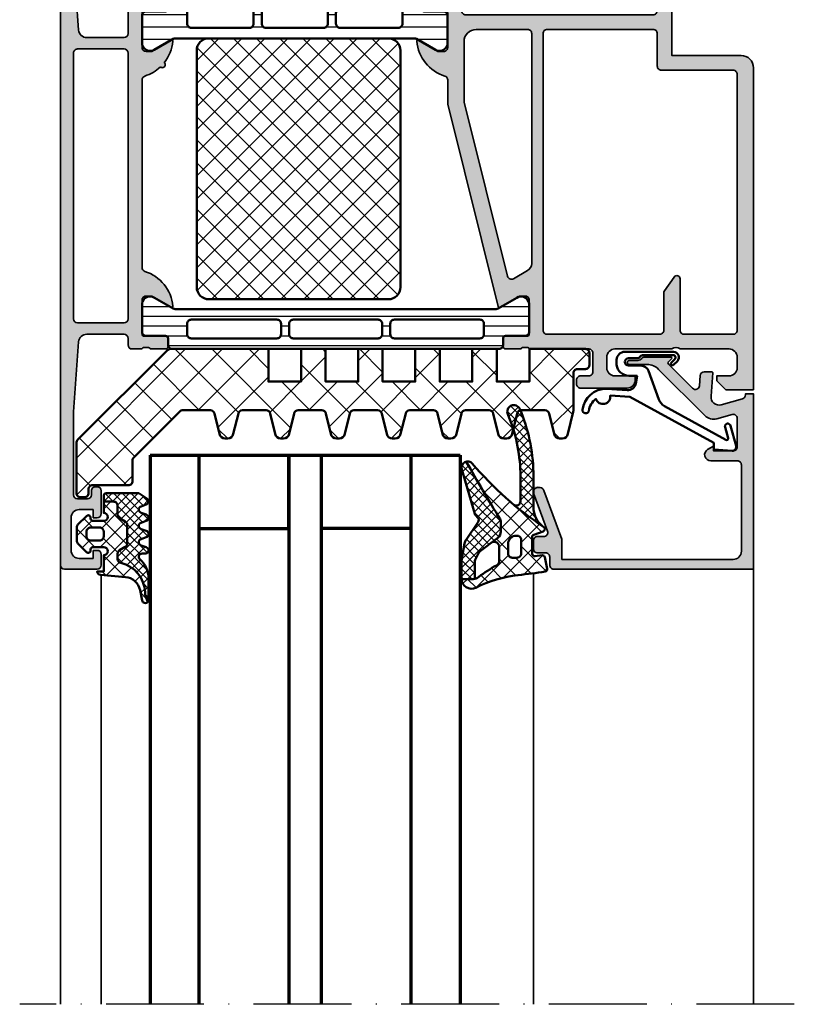
# Model space of a CAD drawing. Units: millimetres. Extents: x 2530 to 23610, y 389 to 3623.
# Drawn here: x 4915 to 5010, y 1955 to 2075 of the extents above; entities that cross this region are included whole.
import ezdxf

# ---------------------------------------------------------------- set-up
doc = ezdxf.new("R2010")
doc.units = ezdxf.units.MM
doc.linetypes.add('ACAD_ISO10W100', pattern=[18, 12, -3, 0, -3])
for name, color, linetype, lineweight in [('S03_AL_Contorno', 255, 'Continuous', 35), ('S03_AL_Kontur', 8, 'Continuous', 35), ('S04_AL_Schraffur', 253, 'Continuous', 25), ('S04_AL_Trattaggio', 253, 'Continuous', 25), ('S05_EPDM_Kontur', 43, 'Continuous', 50), ('S06_EPDM_Schraffur', 43, 'Continuous', 25), ('S07_Isolation_Kontur', 91, 'Continuous', 50), ('S08_Isolation_Schraffur', 91, 'Continuous', 25), ('S13_Zubehör_Kontur', 32, 'Continuous', 50), ('S15_Glas_Kontur', 4, 'Continuous', 70), ('S18_Mittellinie', 10, 'ACAD_ISO10W100', 25)]:
    doc.layers.add(name, color=color, linetype=linetype, lineweight=lineweight)
pattern_1 = [(45, (2e-14, -2e-15), (-1.06066, 1.06066), []), (135, (2e-14, -2e-15), (-1.06066, -1.06066), [])]

# ---------------------------------------------------------------- blocks, each defined once
blk = doc.blocks.new('284321_s')
at = {"layer": 'S06_EPDM_Schraffur'}
h = blk.add_hatch(dxfattribs=at)
h.set_pattern_fill('NETZ', color=256, scale=1.5, angle=45, style=0)
h.set_pattern_definition([(45, (-3.6, -1.3), (-1.06066, 1.06066), []), (135, (-3.6, -1.3), (-1.06066, -1.06066), [])])
h.paths.add_polyline_path([(4.91, -6.35, -0.084627), (6.04, -6.58), (6.31, -6.72, 0.643292), (6.14, -6.01), (4.88, -5.76, -0.334543), (3.27, -3.97), (2.99, -0.83, 0.363892), (2.6, -0.5), (2.6, -1.3), (0.6, -1.3, -1), (-0.4, -1.3), (-0.4, 0, -0.414214), (-0.1, 0.3), (0, 0.3, 0.668051), (0.21, 0.81), (-0.83, 1.85, 0.199004), (-1.18, 2), (-2.82, 2, 0.199038), (-3.17, 1.85), (-4.21, 0.81, 0.765606), (-3.95, 0.3, -0.463451), (-3.6, 0), (-3.6, -1.3, -1), (-4.6, -1.3), (-5.98, -1.3), (-5.98, -2.5, 0.414214), (-5.48, -3), (-4.37, -3, -0.267949), (-3.94, -3.25), (-3.53, -3.95, 0.267949), (-3.1, -4.2), (-0.86, -4.2, 0.267949), (-0.43, -3.95), (-0.02, -3.25, -0.267949), (0.41, -3), (1.06, -3, -0.351176), (1.55, -3.39, 0.324899)])
h.paths.add_polyline_path([(-1.7, -1.3), (-2.3, -1.3, -0.414214), (-2.8, -0.8), (-2.8, 0.3, -0.414214), (-2.3, 0.8), (-1.7, 0.8, -0.414214), (-1.2, 0.3), (-1.2, -0.8, -0.414214)], flags=16)
h = blk.add_hatch(dxfattribs=at)
h.set_pattern_fill('NETZ', color=256, scale=0.75, angle=45, style=0)
h.set_pattern_definition([(45, (0, 0), (-0.53033, 0.53033), []), (135, (0, 0), (-0.53033, -0.53033), [])])
h.paths.add_polyline_path([(-0.43, -3.95, -0.267949), (-0.86, -4.2), (-3.1, -4.2, -0.267949), (-3.53, -3.95), (-3.94, -3.25, 0.267949), (-4.37, -3), (-5.48, -3, -0.414214), (-5.98, -2.5), (-5.98, -1.3), (-6.7, -1.3, 0.414193), (-7, -1.6), (-7, -5.6), (-6.32, -6.64, 0.628905), (-5.61, -6.5), (-5.39, -5.9, -0.693412), (-4.64, -5.82), (-4.36, -6.58, 0.693412), (-3.61, -6.5), (-3.39, -5.9, -0.693412), (-2.64, -5.82), (-2.36, -6.58, 0.693412), (-1.61, -6.5), (-1.39, -5.9, -0.693412), (-0.64, -5.82), (-0.36, -6.58, 0.894428), (0.44, -6.18, -0.88664), (1.1, -5.74, 0.220231), (3.39, -6.8), (6.06, -6.8, 0.16728), (6.31, -6.72), (6.04, -6.58, 0.067527), (5.14, -6.37, -0.342203), (1.55, -3.38, 0.348876), (1.06, -3), (0.41, -3, 0.267949), (-0.02, -3.25)])
at = {"layer": 'S05_EPDM_Kontur'}
for points in [[(3, -0.9, 0.41421), (2.6, -0.5), (2.6, -1.3), (0.6, -1.3, -1), (-0.4, -1.3), (-0.4, 0, -0.414214), (-0.1, 0.3), (0, 0.3, 0.667911), (0.21, 0.81), (-0.83, 1.85, 0.199004), (-1.18, 2), (-2.82, 2, 0.199038), (-3.17, 1.85), (-4.21, 0.81, 0.667817), (-4, 0.3), (-3.9, 0.3, -0.414214), (-3.6, 0), (-3.6, -1.3, -1), (-4.6, -1.3), (-5.98, -1.3), (-5.98, -2.5, 0.414214), (-5.48, -3), (-4.37, -3, -0.267949), (-3.94, -3.25), (-3.53, -3.95, 0.267949), (-3.1, -4.2), (-0.86, -4.2, 0.267949), (-0.43, -3.95), (-0.02, -3.25, -0.267949), (0.41, -3), (1.06, -3, -0.353497), (1.55, -3.39, 0.3416), (5.14, -6.37, -0.067527), (6.04, -6.58), (6.31, -6.72, 0.643242), (6.14, -6.01), (4.88, -5.76, -0.334543), (3.27, -3.97)], [(-1.2, -0.8, -0.414225), (-1.7, -1.3), (-2.3, -1.3, -0.414225), (-2.8, -0.8), (-2.8, 0.3, -0.414235), (-2.3, 0.8), (-1.7, 0.8, -0.414235), (-1.2, 0.3)]]:
    blk.add_lwpolyline(points, format="xyb", close=True, dxfattribs=at)
for points in [[(6.31, -6.72, -0.167643), (6.06, -6.8), (3.39, -6.8, -0.220237), (1.1, -5.74, 0.698124), (0.4, -6), (0.4, -6.4, -0.87698), (-0.39, -6.5), (-0.61, -5.9, 0.767324), (-1.39, -5.9), (-1.61, -6.5, -0.767333), (-2.39, -6.5), (-2.61, -5.9, 0.767325), (-3.39, -5.9), (-3.61, -6.5, -0.767333), (-4.39, -6.5), (-4.61, -5.9, 0.767324), (-5.39, -5.9), (-5.61, -6.5, -0.668184), (-6.35, -6.6), (-7, -5.6), (-7, -1.6, -0.414214), (-6.7, -1.3), (-5.98, -1.3)], [(-5.98, -1.3), (-5.98, -2.5, 0.414214), (-5.48, -3), (-4.37, -3, -0.267949), (-3.94, -3.25), (-3.53, -3.95, 0.267949), (-3.1, -4.2), (-0.86, -4.2, 0.267949), (-0.43, -3.95), (-0.02, -3.25, -0.267949), (0.41, -3), (1.06, -3, -0.353497), (1.55, -3.39, 0.3416), (5.14, -6.37, -0.067527), (6.04, -6.58), (6.31, -6.72)]]:
    blk.add_lwpolyline(points, format="xyb", dxfattribs=at)
blk = doc.blocks.new('288429_s')
at = {"layer": 'S08_Isolation_Schraffur'}
h = blk.add_hatch(dxfattribs=at)
h.set_pattern_fill('NETZ', color=256, scale=3.2, angle=45)
h.set_pattern_definition([(45, (3e-06, -0.1177), (-2.26274, 2.26274), []), (135, (3e-06, -0.1177), (-2.26274, -2.26274), [])])
edge = h.paths.add_edge_path()
edge.add_line((53.51, -20.7), (60.37, -20.7))
edge.add_arc((60.37, -20.21), 0.491, 270, 360)
edge.add_line((60.86, -20.21), (60.86, -18.73))
edge.add_arc((60.37, -18.73), 0.491, 0, 90)
edge.add_line((60.37, -18.24), (59.39, -18.24))
edge.add_arc((59.39, -17.75), 0.491, 180, 270, ccw=False)
edge.add_line((58.9, -17.75), (58.9, -13.1))
edge.add_arc((58.4, -13.1), 0.5, 0, 13.3648)
edge.add_line((58.88, -12.99), (58.24, -10.28))
edge.add_arc((57.55, -10.4), 0.7, 10, 90)
edge.add_line((57.55, -9.7), (57.22, -9.7))
edge.add_arc((57.22, -10.4), 0.7, 90, 170)
edge.add_line((56.53, -10.28), (55.92, -12.79))
edge.add_arc((55.42, -12.7), 0.5, 270, 350, ccw=False)
edge.add_line((55.42, -13.2), (52.51, -13.2))
edge.add_arc((52.51, -12.7), 0.5, 190, 270, ccw=False)
edge.add_line((52.02, -12.79), (51.4, -10.28))
edge.add_arc((50.71, -10.4), 0.7, 10, 90)
edge.add_line((50.71, -9.7), (50.38, -9.7))
edge.add_arc((50.38, -10.4), 0.7, 90, 170)
edge.add_line((49.69, -10.28), (49.08, -12.79))
edge.add_arc((48.58, -12.7), 0.5, 270, 350, ccw=False)
edge.add_line((48.58, -13.2), (45.67, -13.2))
edge.add_arc((45.67, -12.7), 0.5, 190, 270, ccw=False)
edge.add_line((45.18, -12.79), (44.56, -10.28))
edge.add_arc((43.87, -10.4), 0.7, 10, 90)
edge.add_line((43.87, -9.7), (43.54, -9.7))
edge.add_arc((43.54, -10.4), 0.7, 90, 170)
edge.add_line((42.85, -10.28), (42.24, -12.79))
edge.add_arc((41.74, -12.7), 0.5, 270, 350, ccw=False)
edge.add_line((41.74, -13.2), (38.83, -13.2))
edge.add_arc((38.83, -12.7), 0.5, 190, 270, ccw=False)
edge.add_line((38.34, -12.79), (37.72, -10.28))
edge.add_arc((37.03, -10.4), 0.7, 10, 90)
edge.add_line((37.03, -9.7), (36.7, -9.7))
edge.add_arc((36.7, -10.4), 0.7, 90, 170)
edge.add_line((36.01, -10.28), (35.4, -12.79))
edge.add_arc((34.9, -12.7), 0.5, 270, 350, ccw=False)
edge.add_line((34.9, -13.2), (31.99, -13.2))
edge.add_arc((31.99, -12.7), 0.5, 190, 270, ccw=False)
edge.add_line((31.5, -12.79), (30.88, -10.28))
edge.add_arc((30.19, -10.4), 0.7, 10, 90)
edge.add_line((30.19, -9.7), (29.86, -9.7))
edge.add_arc((29.86, -10.4), 0.7, 90, 170)
edge.add_line((29.17, -10.28), (28.56, -12.79))
edge.add_arc((28.06, -12.7), 0.5, 270, 350, ccw=False)
edge.add_line((28.06, -13.2), (25.15, -13.2))
edge.add_arc((25.15, -12.7), 0.5, 190, 270, ccw=False)
edge.add_line((24.66, -12.79), (24.04, -10.28))
edge.add_arc((23.35, -10.4), 0.7, 10, 90)
edge.add_line((23.35, -9.7), (23.02, -9.7))
edge.add_arc((23.02, -10.4), 0.7, 90, 170)
edge.add_line((22.33, -10.28), (21.72, -12.79))
edge.add_arc((21.22, -12.7), 0.5, 270, 350, ccw=False)
edge.add_line((21.22, -13.2), (18.31, -13.2))
edge.add_arc((18.31, -12.7), 0.5, 190, 270, ccw=False)
edge.add_line((17.82, -12.79), (17.2, -10.28))
edge.add_arc((16.51, -10.4), 0.7, 10, 90)
edge.add_line((16.51, -9.7), (16.18, -9.7))
edge.add_arc((16.18, -10.4), 0.7, 90, 170)
edge.add_line((15.49, -10.28), (14.88, -12.79))
edge.add_arc((14.38, -12.7), 0.5, 270, 350, ccw=False)
edge.add_line((14.38, -13.2), (11.01, -13.2))
edge.add_arc((11.01, -12.7), 0.5, 225, 270, ccw=False)
edge.add_line((10.65, -13.05), (4.99, -7.39))
edge.add_arc((5.33, -7.04), 0.491, 180, 225, ccw=False)
edge.add_line((4.84, -7.04), (4.84, -4.48))
edge.add_arc((4.35, -4.48), 0.491, 360, 450)
edge.add_line((4.35, -3.99), (-0.07, -3.99))
edge.add_arc((-0.07, -3.5), 0.491, 180, 270, ccw=False)
edge.add_line((-0.56, -3.5), (-0.56, -3.01))
edge.add_arc((-1.05, -3.01), 0.491, 0, 90)
edge.add_line((-1.05, -2.52), (-1.55, -2.52))
edge.add_arc((-1.55, -3.01), 0.491, 90, 180)
edge.add_line((-2.04, -3.01), (-2.04, -9.19))
edge.add_arc((-1.55, -9.19), 0.491, 180, 225)
edge.add_line((-1.89, -9.54), (9.12, -20.55))
edge.add_arc((9.47, -20.2), 0.5, 225, 270)
edge.add_line((9.47, -20.7), (21.51, -20.7))
edge.add_line((21.51, -20.7), (21.51, -16.7))
edge.add_line((21.51, -16.7), (25.51, -16.7))
edge.add_line((25.51, -16.7), (25.51, -20.7))
edge.add_line((25.51, -20.7), (28.51, -20.7))
edge.add_line((28.51, -20.7), (28.51, -16.7))
edge.add_line((28.51, -16.7), (32.51, -16.7))
edge.add_line((32.51, -16.7), (32.51, -20.7))
edge.add_line((32.51, -20.7), (35.51, -20.7))
edge.add_line((35.51, -20.7), (35.51, -16.7))
edge.add_line((35.51, -16.7), (39.51, -16.7))
edge.add_line((39.51, -16.7), (39.51, -20.7))
edge.add_line((39.51, -20.7), (42.51, -20.7))
edge.add_line((42.51, -20.7), (42.51, -16.7))
edge.add_line((42.51, -16.7), (46.51, -16.7))
edge.add_line((46.51, -16.7), (46.51, -20.7))
edge.add_line((46.51, -20.7), (49.51, -20.7))
edge.add_line((49.51, -20.7), (49.51, -16.7))
edge.add_line((49.51, -16.7), (53.51, -16.7))
edge.add_line((53.51, -16.7), (53.51, -20.7))
at = {"layer": 'S07_Isolation_Kontur'}
blk.add_lwpolyline([(53.51, -20.7), (60.37, -20.7, 0.414214), (60.86, -20.21), (60.86, -18.73, 0.414214), (60.37, -18.24), (59.39, -18.24, -0.414214), (58.9, -17.75), (58.9, -13.1, 0.058381), (58.88, -12.99), (58.24, -10.28, 0.36397), (57.55, -9.7), (57.22, -9.7, 0.36397), (56.53, -10.28), (55.92, -12.79, -0.36397), (55.42, -13.2), (52.51, -13.2, -0.36397), (52.02, -12.79), (51.4, -10.28, 0.36397), (50.71, -9.7), (50.38, -9.7, 0.36397), (49.69, -10.28), (49.08, -12.79, -0.36397), (48.58, -13.2), (45.67, -13.2, -0.36397), (45.18, -12.79), (44.56, -10.28, 0.36397), (43.87, -9.7), (43.54, -9.7, 0.36397), (42.85, -10.28), (42.24, -12.79, -0.36397), (41.74, -13.2), (38.83, -13.2, -0.36397), (38.34, -12.79), (37.72, -10.28, 0.36397), (37.03, -9.7), (36.7, -9.7, 0.36397), (36.01, -10.28), (35.4, -12.79, -0.36397), (34.9, -13.2), (31.99, -13.2, -0.36397), (31.5, -12.79), (30.88, -10.28, 0.36397), (30.19, -9.7), (29.86, -9.7, 0.36397), (29.17, -10.28), (28.56, -12.79, -0.36397), (28.06, -13.2), (25.15, -13.2, -0.36397), (24.66, -12.79), (24.04, -10.28, 0.36397), (23.35, -9.7), (23.02, -9.7, 0.36397), (22.33, -10.28), (21.72, -12.79, -0.36397), (21.22, -13.2), (18.31, -13.2, -0.36397), (17.82, -12.79), (17.2, -10.28, 0.36397), (16.51, -9.7), (16.18, -9.7, 0.36397), (15.49, -10.28), (14.88, -12.79, -0.36397), (14.38, -13.2), (11.01, -13.2, -0.198912), (10.65, -13.05), (4.99, -7.39, -0.198912), (4.84, -7.04), (4.84, -4.48, 0.414214), (4.35, -3.99), (-0.07, -3.99, -0.414214), (-0.56, -3.5), (-0.56, -3.01, 0.414214), (-1.05, -2.52), (-1.55, -2.52, 0.414214), (-2.04, -3.01), (-2.04, -9.19, 0.198912), (-1.89, -9.54), (9.12, -20.55, 0.198912), (9.47, -20.7), (21.51, -20.7), (21.51, -16.7), (25.51, -16.7), (25.51, -20.7), (28.51, -20.7), (28.51, -16.7), (32.51, -16.7), (32.51, -20.7), (35.51, -20.7), (35.51, -16.7), (39.51, -16.7), (39.51, -20.7), (42.51, -20.7), (42.51, -16.7), (46.51, -16.7), (46.51, -20.7), (49.51, -20.7), (49.51, -16.7), (53.51, -16.7)], format="xyb", close=True, dxfattribs=at)
blk = doc.blocks.new('184060_s')
at = {"layer": 'S04_AL_Trattaggio'}
h = blk.add_hatch(color=256, dxfattribs=at)
h.dxf.hatch_style = 1
h.paths.add_polyline_path([(3.5, -2), (7, -2, -0.414214), (7.5, -2.5), (7.5, -4.9), (6.9, -4.9), (7.32, -5.63, 0.767327), (8.7, -5.26), (8.7, -2, -0.414214), (9.2, -1.5), (19.8, -1.5, -0.414214), (20.8, -2.5), (20.8, -23.5), (18.49, -23.5, 0.087489), (18.32, -23.53), (12.33, -25.71, 0.315299), (12, -26.18, 1.035825), (12.67, -26.97), (17.33, -25.27, -0.520567), (18, -25.74), (18, -26.5, 0.414214), (18.5, -27), (19.5, -27, 0.414214), (20, -26.5), (20, -25.5, -0.414214), (20.5, -25), (21.5, -25, 0.414214), (22, -24.5), (22, 0), (0.5, 0), (0.5, -1), (0.62, -1, -0.335943), (1.1, -1.36), (1.83, -3.96, -0.520567), (0.79, -5.22), (-2.09, -5.01, 0.436253), (-2.2, -5.11), (-2.2, -6.04, 0.392512), (-1.74, -6.54), (-0.51, -6.63, -0.64151), (-0.19, -7.48), (-3.3, -10.59), (-3.83, -10.03, 0.675747), (-4, -10.1), (-4, -13.45, 0.250492), (-3.87, -13.7, -0.250492), (-3.6, -14.2), (-3.6, -15.25, 1), (-3.1, -15.25), (-3.1, -13.06, -0.198912), (-2.51, -11.64), (3.16, -5.97, 0.27133), (3.54, -4.5), (3.02, -2.64, -0.49707)])
at = {"layer": 'S03_AL_Contorno'}
blk.add_lwpolyline([(9.2, -1.5, 0.414214), (8.7, -2), (8.7, -5.26, -0.767327), (7.32, -5.63), (6.9, -4.9), (7.5, -4.9), (7.5, -2.5, 0.414214), (7, -2), (3.5, -2, 0.49707), (3.02, -2.64), (3.54, -4.5, -0.27133), (3.16, -5.97), (-2.51, -11.64, 0.198912), (-3.1, -13.06), (-3.1, -15.25, -1), (-3.6, -15.25), (-3.6, -14.2, 0.250492), (-3.87, -13.7, -0.250492), (-4, -13.45), (-4, -10.1, -0.675747), (-3.83, -10.03), (-3.44, -10.44, 0.420335), (-3.15, -10.44), (-0.19, -7.48, 0.64151), (-0.51, -6.63), (-1.74, -6.54, -0.392512), (-2.2, -6.04), (-2.2, -5.11, -0.436253), (-2.09, -5.01), (0.79, -5.22, 0.520567), (1.83, -3.96), (1.1, -1.36, 0.335943), (0.62, -1), (0.5, -1), (0.5, 0), (22, 0), (22, -24.5, -0.414214), (21.5, -25), (20.5, -25, 0.414214), (20, -25.5), (20, -26.5, -0.414214), (19.5, -27), (18.5, -27, -0.414214), (18, -26.5), (18, -25.74, 0.520567), (17.33, -25.27), (12.67, -26.97, -0.520567), (12, -26.5), (12, -26.18, -0.315299), (12.33, -25.71), (18.32, -23.53, -0.087489), (18.49, -23.5), (20.8, -23.5), (20.8, -2.5, 0.414214), (19.8, -1.5)], format="xyb", close=True, dxfattribs=at)
blk = doc.blocks.new('284837_s_8')
at = {"layer": 'S06_EPDM_Schraffur'}
h = blk.add_hatch(dxfattribs=at)
h.set_pattern_fill('NETZ', color=256, scale=0.75, angle=45)
h.set_pattern_definition([(45, (0, 0), (-0.53033, 0.53033), []), (135, (0, 0), (-0.53033, -0.53033), [])])
h.paths.add_polyline_path([(-5.28, -0.9, -0.225237), (-7.6, -2), (-11.88, -2, 0.093747), (-19.66, -3.67, 1), (-19, -5.13, -0.092614), (-11.88, -3.6), (-8.3, -3.6, -0.59841), (-7.88, -4.38, 0.026273)])
h = blk.add_hatch(dxfattribs=at)
h.set_pattern_fill('NETZ', color=256, scale=1.5, angle=45)
h.set_pattern_definition(pattern_1)
h.paths.add_polyline_path([(0.29, -0.56, 0.426335), (-0.06, -0.31), (-1.46, -0.58, 0.394989), (-1.7, -0.91), (-1.59, -1.81, -0.45159), (-1.89, -2.15), (-3.94, -2.15, -0.315299), (-4.22, -1.95), (-4.64, -0.8, 0.582299), (-5.16, -0.71, -0.071366), (-12.96, -9.49, 0.275551), (-13.18, -10.23, 0.011202), (-6.15, -6.08, -0.142153), (-5.88, -6), (-4.62, -6, -0.221695), (-3.86, -6.36), (-3.31, -7.07, -0.519361), (-2.74, -6.19), (-1.01, -6.19, -0.286228), (-0.47, -6.52, 0.033557), (0.93, -8.69, -0.197015), (1.21, -9.39), (1.21, -10.8, 0.554785), (2.27, -9.06, -0.087934), (0.73, -3.88, 0.009314)])
h.paths.add_polyline_path([(-3.61, -3.5), (-1.91, -3.5, -0.414214), (-1.41, -4), (-1.41, -4.6, -0.414214), (-1.91, -5.1), (-3.11, -5.1, -0.414214), (-4.11, -4.1), (-4.11, -4, -0.414214)], flags=16)
h = blk.add_hatch(dxfattribs=at)
h.set_pattern_fill('NETZ', color=256, scale=1.5, angle=45)
h.set_pattern_definition(pattern_1)
h.paths.add_polyline_path([(0.29, -0.56, 0.426335), (-0.06, -0.31), (-1.46, -0.58, 0.394989), (-1.7, -0.91), (-1.59, -1.81, -0.45159), (-1.89, -2.15), (-3.94, -2.15, -0.315299), (-4.22, -1.95), (-4.64, -0.8, 0.582299), (-5.16, -0.71, -0.071366), (-12.96, -9.49, 0.275551), (-13.18, -10.23, 0.011202), (-6.15, -6.08, -0.142153), (-5.88, -6), (-4.62, -6, -0.221695), (-3.86, -6.36), (-3.31, -7.07, -0.519361), (-2.74, -6.19), (-1.01, -6.19, -0.286228), (-0.47, -6.52, 0.033557), (0.93, -8.69, -0.197015), (1.21, -9.39), (1.21, -10.8, 0.554785), (2.27, -9.06, -0.087934), (0.73, -3.88, 0.009314)])
h.paths.add_polyline_path([(-1.41, -4), (-1.41, -4.6, -0.414214), (-1.91, -5.1), (-3.11, -5.1, -0.414214), (-4.11, -4.1), (-4.11, -4, -0.414214), (-3.61, -3.5), (-1.91, -3.5, -0.414214)], flags=16)
h = blk.add_hatch(dxfattribs=at)
h.set_pattern_fill('NETZ', color=256, scale=0.75, angle=45)
h.set_pattern_definition([(45, (-23.5941, -1.8319), (-0.53033, 0.53033), []), (135, (-23.5941, -1.8319), (-0.53033, -0.53033), [])])
edge = h.paths.add_edge_path()
edge.add_arc((-12.45, -10.05), 0.75, 194.023, 286.4008)
edge.add_line((-12.24, -10.77), (-6.8, -9.17))
edge.add_arc((-7.03, -8.4), 0.8, 286.4008, 321.8942)
edge.add_arc((-6.01, -9.2), 0.5, 54.0148, 141.8942, ccw=False)
edge.add_line((-5.71, -8.8), (-3.61, -10.26))
edge.add_arc((-2.93, -9.28), 1.2, 235, 260)
edge.add_line((-3.13, -10.46), (-1.32, -10.78))
edge.add_arc((-1.11, -9.6), 1.2, 260, 270)
edge.add_line((-1.11, -10.8), (1.2, -10.8))
edge.add_arc((1.2, -9.6), 1.2, 270, 270.5225)
edge.add_line((1.21, -10.8), (1.21, -9.39))
edge.add_arc((0.21, -9.39), 1, 0, 10.7265)
edge.add_line((1.2, -9.2), (-0.78, -9.2))
edge.add_arc((-0.78, -8.1), 1.1, 245, 270, ccw=False)
edge.add_line((-1.24, -9.1), (-1.81, -8.83))
edge.add_arc((-1.35, -7.83), 1.1, 220, 245, ccw=False)
edge.add_line((-2.19, -8.54), (-3.86, -6.36))
edge.add_arc((-4.62, -7), 1, 40, 90)
edge.add_line((-4.62, -6), (-5.88, -6))
edge.add_arc((-5.88, -6.5), 0.502, 90, 122.3623)
edge.add_arc((-102.28, 148.86), 182.34, 299.2516, 301.8188, ccw=False)
at = {"layer": 'S05_EPDM_Kontur'}
for p, q in [((-11.88, -2), (-7.6, -2)), ((-8.3, -3.6), (-11.88, -3.6))]:
    blk.add_line(p, q, dxfattribs=at)
for points in [[(-3.94, -2.15, -0.315299), (-4.22, -1.95), (-4.64, -0.8, 0.582299), (-5.16, -0.71, -0.071366), (-12.96, -9.49, 0.795438), (-12.24, -10.77), (-6.8, -9.17, 0.156119), (-6.4, -8.89, -0.403414), (-5.71, -8.8), (-3.61, -10.26, 0.109518), (-3.13, -10.46), (-1.32, -10.78, 0.043661), (-1.11, -10.8), (1.2, -10.8, 0.55777), (2.27, -9.06, -0.087934), (0.73, -3.88, 0.009314), (0.29, -0.56, 0.426335), (-0.06, -0.31), (-1.46, -0.58, 0.394989), (-1.7, -0.91), (-1.59, -1.81, -0.45159), (-1.89, -2.15)], [(-4.11, -4), (-4.11, -4.1, 0.414214), (-3.11, -5.1), (-1.91, -5.1, 0.414214), (-1.41, -4.6), (-1.41, -4, 0.414214), (-1.91, -3.5), (-3.61, -3.5, 0.414214)]]:
    blk.add_lwpolyline(points, format="xyb", close=True, dxfattribs=at)
for points in [[(1.2, -9.2), (-0.78, -9.2, -0.109518), (-1.24, -9.1), (-1.81, -8.83, -0.109518), (-2.19, -8.54), (-3.86, -6.36, 0.221695), (-4.62, -6), (-5.88, -6, 0.142153), (-6.15, -6.08, -0.011202), (-13.18, -10.23, -0.011104)], [(-4.62, -6), (-5.88, -6, 0.142153), (-6.15, -6.08, 0.142153)], [(1.21, -10.8), (1.21, -9.39, 0.197015), (0.93, -8.69, -0.033557), (-0.47, -6.52, 0.286228), (-1.01, -6.19), (-2.74, -6.19, 0.519361), (-3.31, -7.07, 0.519361)]]:
    blk.add_lwpolyline(points, format="xyb", dxfattribs=at)
for centre, radius, start, end in [((-7.6, 1), 3, 270, 320.8146), ((-11.36, -23.4), 21.41, 91.3953, 112.8179), ((-11.35, -23.43), 19.84, 91.524, 112.6892), ((-8.3, -4.1), 0.5, 326.3272, 90), ((-19.33, -4.4), 0.8, 114.2132, 294.2132), ((1.2, -9.6), 1.2, 270, 270.5225)]:
    blk.add_arc(centre, radius, start, end, dxfattribs=at)
blk = doc.blocks.new('485330_s')
at = {"layer": 'S04_AL_Schraffur'}
h = blk.add_hatch(color=256, dxfattribs=at)
h.dxf.hatch_style = 1
h.paths.add_polyline_path([(-41, -10), (-52.5, -10, 0.414214), (-53, -10.5), (-53, -14.3, 0.414214), (-52.5, -14.8), (-51.7, -14.8, 0.414214), (-51.2, -14.3), (-51.2, -12.3, -0.414214), (-50.7, -11.8), (-46.5, -11.8, -0.414214), (-46, -12.3), (-46, -35.3, -0.414214), (-46.5, -35.8), (-50.7, -35.8, -0.414214), (-51.2, -35.3), (-51.2, -33.3, 0.414214), (-51.7, -32.8), (-52.5, -32.8, 0.414214), (-53, -33.3), (-53, -37.8, 0.414214), (-52.5, -38.3), (-51.5, -38.3), (-51.5, -37.5), (-48, -37.5, -0.317837), (-47.8, -37.78), (-47.8, -38.22, -0.317837), (-48, -38.5), (-48, -40.4, 0.414214), (-47.7, -40.7), (-46.71, -40.7, 0.414214), (-46.41, -40.4), (-46.41, -37.7, -0.414214), (-46.21, -37.5), (-42, -37.5, -0.414214), (-41.5, -38), (-41.5, -38.7), (-42.88, -41.09, 0.610538), (-42.75, -41.3, 0.299201), (-38.48, -37.85, -0.326134), (-38, -37.5), (-35.15, -37.5, 0.061163), (-35.03, -37.49), (-10.2, -31.3, 0.498582), (-10.12, -31.09), (-11.5, -28.7), (-11.5, -28, -0.414214), (-11, -27.5), (-6.79, -27.5, -0.414214), (-6.59, -27.7), (-6.59, -30.4, 0.414214), (-6.29, -30.7), (-5.3, -30.7, 0.414214), (-5, -30.4), (-5, -28.5, -0.317837), (-5.2, -28.22), (-5.2, -27.78, -0.317837), (-5, -27.5), (-5, -20.2, -0.414214), (-4.5, -19.7), (-2.2, -19.7, -0.414214), (-1.7, -20.2), (-1.7, -21.2, 0.414214), (-1.2, -21.7), (-0.7, -21.7, 0.414214), (-0.2, -21.2), (-0.2, -15.5, 0.414214), (-1.2, -14.5), (-1.7, -14.5), (-1.7, -17, -0.414214), (-2.7, -18), (-4, -18, -0.414214), (-5, -17), (-5, -10, -0.4), (-5, -9), (-5, -3, -0.414214), (-4, -2), (-2.7, -2, -0.414214), (-1.7, -3), (-1.7, -4.5), (-1.1, -4.5), (0, -3.4), (0, 0), (-39.5, 0, 0.414214), (-41, -1.5)])
h.paths.add_polyline_path([(-39.2, -2.5, -0.414214), (-38.7, -2), (-7.3, -2, -0.414214), (-6.8, -2.5), (-6.8, -8.5, -0.414214), (-7.3, -9), (-13.61, -9, 0.73323), (-13.83, -9.72), (-12.13, -10.91, 0.153915), (-11.84, -11), (-7.3, -11, -0.414214), (-6.8, -11.5), (-6.8, -25.3, -0.414214), (-7.3, -25.8), (-43.7, -25.8, -0.414214), (-44.2, -25.3), (-44.2, -12.3, -0.414214), (-43.7, -11.8), (-39.7, -11.8, 0.414214), (-39.2, -11.3)], flags=16)
h.paths.add_polyline_path([(-15.48, -27.2, -0.267949), (-14.62, -27.7), (-13.62, -29.43, -0.498582), (-13.93, -30.16), (-35.27, -35.49, -0.061163), (-35.39, -35.5), (-42.7, -35.5, -0.414214), (-44.2, -34), (-44.2, -27.7, -0.414214), (-43.7, -27.2)], flags=16)
at = {"layer": 'S03_AL_Kontur'}
for points in [[(-52.5, -38.3, -0.414214), (-53, -37.8), (-53, -33.3, -0.414214), (-52.5, -32.8), (-51.7, -32.8, -0.414214), (-51.2, -33.3), (-51.2, -35.3, 0.414214), (-50.7, -35.8), (-46.5, -35.8, 0.414214), (-46, -35.3), (-46, -12.3, 0.414214), (-46.5, -11.8), (-50.7, -11.8, 0.414214), (-51.2, -12.3), (-51.2, -14.3, -0.414214), (-51.7, -14.8), (-52.5, -14.8, -0.414214), (-53, -14.3), (-53, -10.5, -0.414214), (-52.5, -10), (-41, -10), (-41, -1.5, -0.414214), (-39.5, 0), (0, 0), (0, -3.4), (-1.1, -4.5), (-1.7, -4.5), (-1.7, -3, 0.414214), (-2.7, -2), (-4, -2, 0.414214), (-5, -3), (-5, -9, 0.4), (-5, -10), (-5, -17, 0.414214), (-4, -18), (-2.7, -18, 0.414214), (-1.7, -17), (-1.7, -14.5), (-1.2, -14.5, -0.414214), (-0.2, -15.5), (-0.2, -21.2, -0.414214), (-0.7, -21.7), (-1.2, -21.7, -0.414214), (-1.7, -21.2), (-1.7, -20.2, 0.414214), (-2.2, -19.7), (-4.5, -19.7, 0.414214), (-5, -20.2), (-5, -27.5, 0.317837), (-5.2, -27.78), (-5.2, -28.22, 0.317837), (-5, -28.5), (-5, -30.4, -0.414214), (-5.3, -30.7), (-6.29, -30.7, -0.414214), (-6.59, -30.4), (-6.59, -27.7, 0.414214), (-6.79, -27.5), (-11, -27.5, 0.414214), (-11.5, -28), (-11.5, -28.7), (-10.12, -31.09, -0.498582), (-10.2, -31.3), (-35.03, -37.49, -0.061163), (-35.15, -37.5), (-38, -37.5, 0.326134), (-38.48, -37.85, -0.299201), (-42.75, -41.3, -0.610538), (-42.88, -41.09), (-41.5, -38.7), (-41.5, -38, 0.414214), (-42, -37.5), (-46.21, -37.5, 0.414214), (-46.41, -37.7), (-46.41, -40.4, -0.414214), (-46.71, -40.7), (-47.7, -40.7, -0.414214), (-48, -40.4), (-48, -38.5, 0.317837), (-47.8, -38.22), (-47.8, -37.78, 0.317837), (-48, -37.5), (-51.5, -37.5), (-51.5, -38.3)], [(-7.3, -9, 0.414214), (-6.8, -8.5), (-6.8, -2.5, 0.414214), (-7.3, -2), (-38.7, -2, 0.414214), (-39.2, -2.5), (-39.2, -11.3, -0.414214), (-39.7, -11.8), (-43.7, -11.8, 0.414214), (-44.2, -12.3), (-44.2, -25.3, 0.414214), (-43.7, -25.8), (-7.3, -25.8, 0.414214), (-6.8, -25.3), (-6.8, -11.5, 0.414214), (-7.3, -11), (-11.84, -11, -0.153915), (-12.13, -10.91), (-13.83, -9.72, -0.73323), (-13.61, -9)], [(-35.39, -35.5, 0.061163), (-35.27, -35.49), (-13.93, -30.16, 0.498582), (-13.62, -29.43), (-14.62, -27.7, 0.267949), (-15.48, -27.2), (-43.7, -27.2, 0.414214), (-44.2, -27.7), (-44.2, -34, 0.414214), (-42.7, -35.5)]]:
    blk.add_lwpolyline(points, format="xyb", close=True, dxfattribs=at)
blk = doc.blocks.new('485360_s')
at = {"layer": 'S04_AL_Schraffur'}
h = blk.add_hatch(color=256, dxfattribs=at)
h.dxf.hatch_style = 1
h.paths.add_polyline_path([(43, 0, -0.317837), (42.8, 0.28), (42.8, 0.72, -0.317837), (43, 1), (43, 2.9, 0.414214), (42.7, 3.2), (41.71, 3.2, 0.414214), (41.41, 2.9), (41.41, 0.2, -0.414214), (41.21, 0), (37, 0, -0.414214), (36.5, 0.5), (36.5, 1.2), (37.88, 3.59, 0.610538), (37.75, 3.8, 0.299201), (33.48, 0.35, -0.326134), (33, 0), (10, 0, -0.326134), (9.52, 0.35, 0.112055), (8.4, 2.25, 1.035635), (7.88, 2.73, 0.145133), (5.25, 3.8, 0.610538), (5.12, 3.59), (6.5, 1.2), (6.5, 0.5, -0.414214), (6, 0), (1.79, 0, -0.414214), (1.59, 0.2), (1.59, 2.9, 0.414214), (1.29, 3.2), (0.3, 3.2, 0.414214), (0, 2.9), (0, 1, -0.317837), (0.2, 0.72), (0.2, 0.28, -0.317837), (0, 0), (0, -1.2, 0.414214), (0.5, -1.7), (4.3, -1.7, -0.414214), (4.8, -2.2), (4.8, -6.77, -0.392831), (3.87, -7.77), (-4.7, -8.4), (-20.9, -8.4, -0.414214), (-21.4, -7.9), (-21.4, -6.7, -0.414214), (-20.9, -6.2), (-20.4, -6.2, 0.414214), (-19.9, -5.7), (-19.9, -5.5, 0.414214), (-20.4, -5), (-23.2, -5, 0.414214), (-23.7, -5.5), (-23.7, -6), (-22.7, -6), (-22.7, -7.7, -0.414214), (-23.7, -8.7), (-27.7, -8.7, -0.414214), (-28.7, -7.7), (-28.7, -6), (-27.7, -6), (-27.7, -5.5, 0.414214), (-28.2, -5), (-29.5, -5, 0.414214), (-30, -5.5), (-30, -9.5, 0.414214), (-29.5, -10), (69.5, -10, 0.414214), (70, -9.5), (70, -5.5, 0.414214), (69.5, -5), (68.2, -5, 0.414214), (67.7, -5.5), (67.7, -6), (68.7, -6), (68.7, -7.7, -0.414214), (67.7, -8.7), (63.7, -8.7, -0.414214), (62.7, -7.7), (62.7, -6), (63.7, -6), (63.7, -5.5, 0.414214), (63.2, -5), (60.4, -5, 0.414214), (59.9, -5.5), (59.9, -5.7, 0.414214), (60.4, -6.2), (60.9, -6.2, -0.414214), (61.4, -6.7), (61.4, -7.9, -0.414214), (60.9, -8.4), (50.7, -8.4), (42.13, -7.77, -0.392831), (41.2, -6.77), (41.2, -2.2, -0.414214), (41.7, -1.7), (42.5, -1.7, 0.414214), (43, -1.2)])
h.paths.add_polyline_path([(39.3, -1.7, -0.414214), (39.8, -2.2), (39.8, -7.9, -0.414214), (39.3, -8.4), (6.7, -8.4, -0.414214), (6.2, -7.9), (6.2, -2.2, -0.414214), (6.7, -1.7)], flags=16)
at = {"layer": 'S03_AL_Kontur'}
for p, q in [((0, 1), (0, 2.9)), ((0.3, 3.2), (1.29, 3.2)), ((1.59, 2.9), (1.59, 0.2)), ((6.5, 1.2), (5.12, 3.59)), ((37.88, 3.59), (36.5, 1.2)), ((41.41, 0.2), (41.41, 2.9)), ((41.71, 3.2), (42.7, 3.2)), ((43, 2.9), (43, 1)), ((0, -1.2), (0, 0)), ((0.2, 0.28), (0.2, 0.72)), ((1.79, 0), (6, 0)), ((6.5, 0.5), (6.5, 1.2)), ((10, 0), (33, 0)), ((36.5, 1.2), (36.5, 0.5)), ((37, 0), (41.21, 0)), ((42.8, 0.72), (42.8, 0.28)), ((43, 0), (43, -1.2)), ((4.3, -1.7), (0.5, -1.7)), ((4.8, -6.77), (4.8, -2.2)), ((6.2, -2.2), (6.2, -7.9)), ((39.3, -1.7), (6.7, -1.7)), ((39.8, -7.9), (39.8, -2.2)), ((41.2, -2.2), (41.2, -6.77)), ((42.5, -1.7), (41.7, -1.7)), ((-30, -9.5), (-30, -5.5)), ((-29.5, -5), (-28.2, -5)), ((-27.7, -6), (-28.7, -6)), ((-28.7, -6), (-28.7, -7.7)), ((-27.7, -5.5), (-27.7, -6)), ((-23.7, -6), (-23.7, -5.5)), ((-22.7, -6), (-23.7, -6)), ((-23.2, -5), (-20.4, -5)), ((-22.7, -7.7), (-22.7, -6)), ((-19.9, -5.5), (-19.9, -5.7)), ((59.9, -5.7), (59.9, -5.5)), ((60.4, -5), (63.2, -5)), ((63.7, -6), (62.7, -6)), ((62.7, -6), (62.7, -7.7)), ((63.7, -5.5), (63.7, -6)), ((67.7, -6), (67.7, -5.5)), ((68.7, -6), (67.7, -6)), ((68.2, -5), (69.5, -5)), ((68.7, -7.7), (68.7, -6)), ((70, -5.5), (70, -9.5)), ((-21.4, -6.7), (-21.4, -7.9)), ((-20.4, -6.2), (-20.9, -6.2)), ((60.9, -6.2), (60.4, -6.2)), ((61.4, -7.9), (61.4, -6.7)), ((-20.9, -8.4), (-4.7, -8.4)), ((-4.7, -8.4), (3.87, -7.77)), ((6.7, -8.4), (39.3, -8.4)), ((42.13, -7.77), (50.7, -8.4)), ((50.7, -8.4), (60.9, -8.4)), ((-27.7, -8.7), (-23.7, -8.7)), ((63.7, -8.7), (67.7, -8.7)), ((69.5, -10), (-29.5, -10))]:
    blk.add_line(p, q, dxfattribs=at)
for centre, radius, start, end in [((5.24, 3.66), 0.138, 84.3774, 210), ((4.76, -1.18), 5, 51.3459, 84.3774), ((38.24, -1.18), 5, 95.6226, 162.2516), ((37.76, 3.66), 0.138, 330, 95.6226), ((0.3, 2.9), 0.3, 90, 180), ((1.29, 2.9), 0.3, 0, 90), ((8.15, 2.5), 0.35, 315.3287, 139.3402), ((41.71, 2.9), 0.3, 90, 180), ((42.7, 2.9), 0.3, 360, 90), ((4.76, -1.18), 5, 17.7484, 43.3229), ((-0.1, 0.72), 0.3, 0, 70.5288), ((-0.1, 0.28), 0.3, 289.4712, 0), ((1.79, 0.2), 0.2, 180, 270), ((6, 0.5), 0.5, 270, 360), ((10, 0.5), 0.5, 197.7484, 270), ((33, 0.5), 0.5, 270, 342.2516), ((37, 0.5), 0.5, 180, 270), ((41.21, 0.2), 0.2, 270, 360), ((43.1, 0.72), 0.3, 109.4712, 180), ((43.1, 0.28), 0.3, 180, 250.5288), ((0.5, -1.2), 0.5, 180, 270), ((42.5, -1.2), 0.5, 270, 0), ((4.3, -2.2), 0.5, 0, 90), ((6.7, -2.2), 0.5, 90, 180), ((39.3, -2.2), 0.5, 360, 90), ((41.7, -2.2), 0.5, 90, 180), ((-29.5, -5.5), 0.5, 90, 180), ((-28.2, -5.5), 0.5, 0, 90), ((-23.2, -5.5), 0.5, 90, 180), ((-20.4, -5.5), 0.5, 0, 90), ((-20.4, -5.7), 0.5, 270, 360), ((60.4, -5.5), 0.5, 90, 180), ((60.4, -5.7), 0.5, 180, 270), ((63.2, -5.5), 0.5, 0, 90), ((68.2, -5.5), 0.5, 90, 180), ((69.5, -5.5), 0.5, 0, 90), ((-20.9, -6.7), 0.5, 90, 180), ((3.8, -6.77), 1, 274.2142, 0), ((42.2, -6.77), 1, 180, 265.7858), ((60.9, -6.7), 0.5, 0, 90), ((-27.7, -7.7), 1, 180, 270), ((-23.7, -7.7), 1, 270, 0), ((-20.9, -7.9), 0.5, 180, 270), ((6.7, -7.9), 0.5, 180, 270), ((39.3, -7.9), 0.5, 270, 0), ((60.9, -7.9), 0.5, 270, 0), ((63.7, -7.7), 1, 180, 270), ((67.7, -7.7), 1, 270, 0), ((-29.5, -9.5), 0.5, 180, 270), ((69.5, -9.5), 0.5, 270, 0)]:
    blk.add_arc(centre, radius, start, end, dxfattribs=at)
blk = doc.blocks.new('30021795_s')
at = {"layer": 'S08_Isolation_Schraffur'}
h = blk.add_hatch(dxfattribs=at)
h.set_pattern_fill('NETZ', color=256, scale=2, angle=45)
h.set_pattern_definition([(45, (4.9, 19.2092), (-1.41421, 1.41421), []), (135, (4.9, 19.2092), (-1.41421, -1.41421), [])])
h.paths.add_polyline_path([(36.9, 30.21, 0.414214), (35.4, 31.71), (6.4, 31.71, 0.414214), (4.9, 30.21), (4.9, 8.21, 0.414214), (6.4, 6.71), (35.4, 6.71, 0.414214), (36.9, 8.21)])
at = {"layer": 'S07_Isolation_Kontur'}
for p, q in [((6.4, 31.71), (35.4, 31.71)), ((4.9, 8.21), (4.9, 30.21)), ((36.9, 30.21), (36.9, 8.21)), ((35.4, 6.71), (6.4, 6.71))]:
    blk.add_line(p, q, dxfattribs=at)
for centre, start, end in [((6.4, 30.21), 90, 180), ((35.4, 30.21), 0, 90), ((6.4, 8.21), 180, 270), ((35.4, 8.21), 270, 0)]:
    blk.add_arc(centre, 1.5, start, end, dxfattribs=at)
blk = doc.blocks.new('30021796_s')
at = {"layer": 'S08_Isolation_Schraffur'}
h = blk.add_hatch(dxfattribs=at)
h.set_pattern_fill('LINIE', color=256, scale=1.5, angle=90)
h.set_pattern_definition([(90, (-6e-15, 18.74), (-1.5, 9e-17), [])])
h.paths.add_polyline_path([(6.31, 35.98, 0.57735), (5.44, 37.48), (2.1, 37.48, 0.414214), (1.6, 36.98), (1.6, 34.58, -0.414214), (1.3, 34.28), (0.5, 34.28, 0.414214), (0, 33.78), (0, 15.44, -0.414214), (-0.2, 15.24), (-4.3, 15.24, 0.414214), (-4.8, 14.74), (-4.8, 13.83, 0.339454), (-4.06, 12.87), (-3.61, 12.75, 0.493145), (-3.3, 12.99), (-3.3, 13.74), (-1, 13.74, -0.414214), (0, 12.74), (0, 9.74, -0.414214), (-1, 8.74), (-3.3, 8.74), (-3.3, 9.49, 0.493145), (-3.61, 9.73), (-4.06, 9.61, 0.339454), (-4.8, 8.65), (-4.8, 7.74, 0.414214), (-4.3, 7.24), (-0.2, 7.24, -0.414214), (0, 7.04), (0, 3.7, 0.414214), (0.5, 3.2), (1.3, 3.2, -0.414214), (1.6, 2.9), (1.6, 0.5, 0.414214), (2.1, 0), (5.44, 0, 0.57735), (6.31, 1.5), (4.97, 3.83, -0.131652), (4.9, 4.08), (4.9, 33.4, -0.131652), (4.97, 33.65)])
h.paths.add_polyline_path([(3.6, 31.44), (3.6, 24.29, -0.414214), (3.1, 23.79), (1.8, 23.79, -0.414214), (1.3, 24.29), (1.3, 31.44, -0.414214), (1.8, 31.94), (3.1, 31.94, -0.414214)], flags=16)
h.paths.add_polyline_path([(3.6, 22.29), (3.6, 15.19, -0.414214), (3.1, 14.69), (1.8, 14.69, -0.414214), (1.3, 15.19), (1.3, 22.29, -0.414214), (1.8, 22.79), (3.1, 22.79, -0.414214)], flags=16)
h.paths.add_polyline_path([(3.1, 13.69, -0.414214), (3.6, 13.19), (3.6, 6.04, -0.414214), (3.1, 5.54), (1.8, 5.54, -0.414214), (1.3, 6.04), (1.3, 13.19, -0.414214), (1.8, 13.69)], flags=16)
at = {"layer": 'S07_Isolation_Kontur'}
for points in [[(0, 12.74, 0.414214), (-1, 13.74), (-3.3, 13.74), (-3.3, 12.99, -0.493145), (-3.61, 12.75), (-4.06, 12.87, -0.339454), (-4.8, 13.83), (-4.8, 14.74, -0.414214), (-4.3, 15.24), (-0.2, 15.24, 0.414214), (0, 15.44), (0, 33.78, -0.414214), (0.5, 34.28), (1.3, 34.28, 0.414214), (1.6, 34.58), (1.6, 36.98, -0.414214), (2.1, 37.48), (5.44, 37.48, -0.57735), (6.31, 35.98), (4.97, 33.65, 0.131652), (4.9, 33.4), (4.9, 4.08, 0.131652), (4.97, 3.83), (6.31, 1.5, -0.57735), (5.44, 0), (2.1, 0, -0.414214), (1.6, 0.5), (1.6, 2.9, 0.414214), (1.3, 3.2), (0.5, 3.2, -0.414214), (0, 3.7), (0, 7.04, 0.414214), (-0.2, 7.24), (-4.3, 7.24, -0.414214), (-4.8, 7.74), (-4.8, 8.65, -0.339454), (-4.06, 9.61), (-3.61, 9.73, -0.493145), (-3.3, 9.49), (-3.3, 8.74), (-1, 8.74, 0.414214), (0, 9.74)], [(3.1, 23.79, 0.414214), (3.6, 24.29), (3.6, 31.44, 0.414214), (3.1, 31.94), (1.8, 31.94, 0.414214), (1.3, 31.44), (1.3, 24.29, 0.414214), (1.8, 23.79)], [(3.1, 14.69, 0.414214), (3.6, 15.19), (3.6, 22.29, 0.414214), (3.1, 22.79), (1.8, 22.79, 0.414214), (1.3, 22.29), (1.3, 15.19, 0.414214), (1.8, 14.69)], [(1.3, 6.04, 0.414214), (1.8, 5.54), (3.1, 5.54, 0.414214), (3.6, 6.04), (3.6, 13.19, 0.414214), (3.1, 13.69), (1.8, 13.69, 0.414214), (1.3, 13.19)]]:
    blk.add_lwpolyline(points, format="xyb", close=True, dxfattribs=at)
blk = doc.blocks.new('278236_s')
at = {"layer": 'S03_AL_Kontur'}
for name in ['30021796_s', '30021795_s']:
    blk.add_blockref(name, (0, 0), dxfattribs=at)
blk = doc.blocks.new('284040_s')
at = {"layer": 'S08_Isolation_Schraffur'}
h = blk.add_hatch(dxfattribs=at)
h.set_pattern_fill('_USER', color=256, scale=1.2, angle=90, style=0, pattern_type=0)
h.set_pattern_definition([(90, (-21.396, 0.0411), (-1.2, 3e-16), [])])
edge = h.paths.add_edge_path()
edge.add_line((0.5, 3.21), (1.31, 3.21))
edge.add_arc((1.31, 2.91), 0.3, 0.0021, 90.0021, ccw=False)
edge.add_line((1.61, 2.91), (1.61, 0.51))
edge.add_arc((2.11, 0.51), 0.5, 180.0018, 270.0024)
edge.add_line((2.11, 0.01), (5.59, 0.01))
edge.add_arc((5.44, 1), 1, 278.1837, 392.7291)
edge.add_line((6.29, 1.54), (4.97, 3.82))
edge.add_arc((5.4, 4.07), 0.5, 180.0021, 210.0021, ccw=False)
edge.add_line((4.9, 4.07), (4.9, 43.43))
edge.add_arc((5.4, 43.43), 0.5, 150.0021, 180.002, ccw=False)
edge.add_line((4.97, 43.68), (6.28, 45.96))
edge.add_arc((5.44, 46.5), 1, 327.2751, 441.8205)
edge.add_line((5.59, 47.49), (2.11, 47.49))
edge.add_arc((2.11, 46.99), 0.5, 90.0018, 180.0024)
edge.add_line((1.61, 46.99), (1.61, 44.59))
edge.add_arc((1.31, 44.59), 0.3, -89.9979, 0.0021, ccw=False)
edge.add_line((1.31, 44.29), (0.5, 44.29))
edge.add_arc((0.5, 43.79), 0.5, 90.0018, 180.0024)
edge.add_line((0, 43.79), (0, 3.71))
edge.add_arc((0.5, 3.71), 0.5, 180.0018, 270.0024)
edge = h.paths.add_edge_path(flags=16)
edge.add_arc((3.1, 41.45), 0.5, 0, 90, ccw=False)
edge.add_line((3.6, 41.45), (3.6, 30.94))
edge.add_arc((3.1, 30.94), 0.5, -90.0004, 0.0004, ccw=False)
edge.add_line((3.1, 30.44), (1.8, 30.44))
edge.add_arc((1.8, 30.94), 0.5, 180, 270.0019, ccw=False)
edge.add_line((1.3, 30.94), (1.3, 41.45))
edge.add_arc((1.8, 41.45), 0.5, 90, 180, ccw=False)
edge.add_line((1.8, 41.95), (3.1, 41.95))
edge = h.paths.add_edge_path(flags=16)
edge.add_arc((1.8, 28.94), 0.5, 90, 180, ccw=False)
edge.add_line((1.8, 29.44), (3.1, 29.44))
edge.add_arc((3.1, 28.94), 0.5, 0, 90, ccw=False)
edge.add_line((3.6, 28.94), (3.6, 18.54))
edge.add_arc((3.1, 18.54), 0.5, 270, 360, ccw=False)
edge.add_line((3.1, 18.04), (1.8, 18.04))
edge.add_arc((1.8, 18.54), 0.5, 180, 270, ccw=False)
edge.add_line((1.3, 18.54), (1.3, 28.94))
edge = h.paths.add_edge_path(flags=16)
edge.add_arc((1.8, 16.54), 0.5, 89.9981, 180, ccw=False)
edge.add_line((1.8, 17.04), (3.1, 17.04))
edge.add_arc((3.1, 16.54), 0.5, -0.0004, 90.0004, ccw=False)
edge.add_line((3.6, 16.54), (3.6, 6.05))
edge.add_arc((3.1, 6.05), 0.5, -90.0004, 0.0004, ccw=False)
edge.add_line((3.1, 5.55), (1.8, 5.55))
edge.add_arc((1.8, 6.05), 0.5, 180, 270.0019, ccw=False)
edge.add_line((1.3, 6.05), (1.3, 16.54))
at = {"layer": 'S07_Isolation_Kontur'}
for points in [[(0.5, 3.21), (1.31, 3.21, -0.414214), (1.61, 2.91), (1.61, 0.51, 0.414217), (2.11, 0.01), (5.59, 0.01, 0.546041), (6.29, 1.54), (4.97, 3.82, -0.131652), (4.9, 4.07), (4.9, 43.43, -0.131652), (4.97, 43.68), (6.28, 45.96, 0.546041), (5.59, 47.49), (2.11, 47.49, 0.414217), (1.61, 46.99), (1.61, 44.59, -0.414214), (1.31, 44.29), (0.5, 44.29, 0.414217), (0, 43.79), (0, 3.71, 0.414217)], [(3.1, 41.95, -0.414214), (3.6, 41.45), (3.6, 30.94, -0.414218), (3.1, 30.44), (1.8, 30.44, -0.414223), (1.3, 30.94), (1.3, 41.45, -0.414214), (1.8, 41.95)], [(1.3, 28.94, -0.414214), (1.8, 29.44), (3.1, 29.44, -0.414214), (3.6, 28.94), (3.6, 18.54, -0.414214), (3.1, 18.04), (1.8, 18.04, -0.414214), (1.3, 18.54)], [(1.3, 16.54, -0.414223), (1.8, 17.04), (3.1, 17.04, -0.414218), (3.6, 16.54), (3.6, 6.05, -0.414218), (3.1, 5.55), (1.8, 5.55, -0.414223), (1.3, 6.05)]]:
    blk.add_lwpolyline(points, format="xyb", close=True, dxfattribs=at)
blk = doc.blocks.new('486050_s')
at = {"layer": 'S03_AL_Kontur'}
for name, p in [('485330_s', (78, 84.99)), ('278236_s', (30, 10)), ('485360_s', (30, 10))]:
    blk.add_blockref(name, p, dxfattribs=at)
at = {"layer": 'S03_AL_Kontur', "rotation": 180}
blk.add_blockref('284040_s', (73, 57.49), dxfattribs=at)
blk = doc.blocks.new('203102_s')
at = {"layer": 'S13_Zubehör_Kontur'}
blk.add_lwpolyline([(2.57, -0.68), (8.22, 9.65), (9.02, 9.65), (9.17, 11.88, 0.540454), (8.56, 12.37), (6.11, 11.69, 1), (6.27, 11.01), (7.61, 11.38, -0.657806), (7.84, 11.09), (3.69, 3.58, -0.181164), (2.89, 2.9), (-0.61, 1.63, 0.315604), (-1.27, 0.69), (-1.27, -0.83, -1), (-2.17, -0.83), (-2.17, 0.22, 0.236064), (-2.37, 0.62, -0.236068), (-2.57, 1.02), (-2.57, 4.63, -0.668197), (-2.06, 4.84), (-1.63, 4.41, 0.999731), (-1.35, 4.69), (-1.83, 5.18, 0.605945), (-2.97, 4.71), (-2.97, -1.28, 0.414217), (-1.97, -2.28), (-1.37, -2.28, 0.383864), (-0.02, -0.79), (-0.02, 0.22), (0.92, 0.06, -0.384772), (1.75, -1), (1.56, -3.51, 0.381914), (4.16, -6.47, 0.900403), (4.3, -5.69, -0.215314), (2.81, -4.82, 0.925294), (2.4, -3.07)], format="xyb", close=True, dxfattribs=at)
blk = doc.blocks.new('*U2271')
at = {"layer": 'S15_Glas_Kontur', "color": 4}
for p, q in [((0, 38), (67.38, 38)), ((0, 0), (0, 38)), ((67.38, 32), (0, 32)), ((9, 32), (9, 21)), ((67.38, 21), (0, 21)), ((9, 21), (0, 21)), ((0, 17), (67.38, 17)), ((9, 17), (0, 17)), ((9, 6), (9, 17)), ((67.38, 6), (0, 6)), ((0, 0), (67.38, 0))]:
    blk.add_line(p, q, dxfattribs=at)

msp = doc.modelspace()

# ---------------------------------------------------------------- linework, layer by layer
at = {"layer": 'S03_AL_Kontur'}
for p, q in [((4920.34, 2008.52), (4920.34, 1954.59)), ((4978.34, 2007.48), (4978.34, 1954.59)), ((5005.33, 2008.52), (5005.33, 1954.59)), ((4925.34, 2007.31), (4925.34, 1954.59))]:
    msp.add_line(p, q, dxfattribs=at)
at = {"layer": 'S18_Mittellinie'}
msp.add_line((5010.33, 1954.59), (4915.34, 1954.59), dxfattribs=at)

# ---------------------------------------------------------------- block references
at = {"layer": 'S03_AL_Kontur', "rotation": 270}
for name, p in [('486050_s', (4920.34, 2107.98)), ('184060_s', (5005.34, 2029.97))]:
    msp.add_blockref(name, p, dxfattribs=at)
at = {"layer": 'S05_EPDM_Kontur', "rotation": 270}
msp.add_blockref('284837_s_8', (4980.34, 2007.97), dxfattribs=at)
at = {"layer": 'S05_EPDM_Kontur', "xscale": -1, "rotation": 89.99999999999994}
msp.add_blockref('284321_s', (4924.34, 2010.28), dxfattribs=at)
at = {"layer": 'S07_Isolation_Kontur', "xscale": -1, "rotation": 180}
msp.add_blockref('288429_s', (4924.34, 2014.28), dxfattribs=at)
at = {"layer": 'S13_Zubehör_Kontur', "rotation": 270}
msp.add_blockref('203102_s', (4990.83, 2031.67), dxfattribs=at)
at = {"layer": 'S15_Glas_Kontur', "rotation": 270}
msp.add_blockref('*U2271', (4931.34, 2021.97), dxfattribs=at)

doc.saveas('drawing.dxf')
